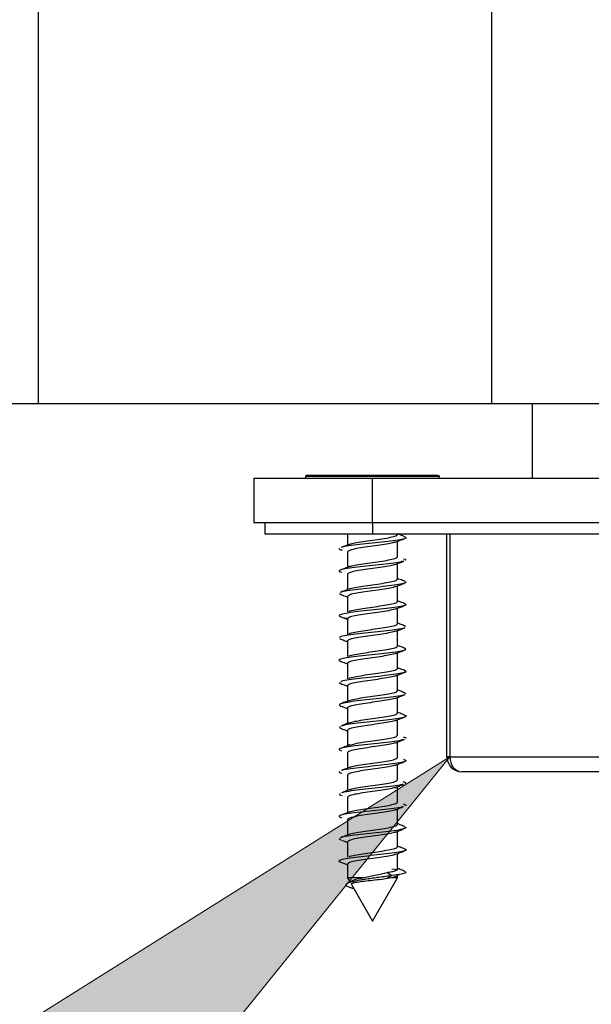
# Model space of a CAD drawing. Units: millimetres. Extents: x 265 to 481, y -1 to 150.
# Drawn here: x 355 to 356, y 100 to 101 of the extents above; entities that cross this region are included whole.
import ezdxf

# ---------------------------------------------------------------- set-up
doc = ezdxf.new("R2010")
doc.units = ezdxf.units.MM
doc.header["$MEASUREMENT"] = 0
doc.layers.get('0').update_dxf_attribs({"lineweight": 0})

# ---------------------------------------------------------------- blocks, each defined once
blk = doc.blocks.new('Block_14')
at = {"true_color": 0x000000, "transparency": 33554687}
h = blk.add_hatch(color=18, dxfattribs=at)
h.dxf.hatch_style = 2
h.paths.add_polyline_path([(354.9517, 99.532), (355.7403, 100.0264), (355.1547, 99.3029)])
blk.add_lwpolyline([(354.9517, 99.532), (355.7403, 100.0264), (355.1547, 99.3029), (355.1547, 99.3029)], close=True)

msp = doc.modelspace()

# ---------------------------------------------------------------- linework, layer by layer
at = {"color": 18, "lineweight": 25, "true_color": 0x000000}
for p, q in [((355.2635, 134.3333), (355.2635, 100.4352)), ((355.7885, 102.1221), (355.7885, 100.4352)), ((355.2635, 100.4352), (355.2205, 100.4352)), ((355.7885, 100.4352), (355.2635, 100.4352)), ((356.2016, 100.4352), (355.7885, 100.4352)), ((355.8359, 100.4352), (355.8359, 100.3491)), ((355.5131, 100.3491), (355.5131, 100.2975)), ((355.5131, 100.3491), (355.6508, 100.3491)), ((355.5751, 100.3526), (355.5733, 100.3518)), ((355.5733, 100.3508), (355.5733, 100.3491)), ((355.6508, 100.3508), (355.5733, 100.3508)), ((355.5751, 100.3526), (355.6508, 100.3526)), ((355.6508, 100.3526), (355.7265, 100.3526)), ((355.7283, 100.3508), (355.6508, 100.3508)), ((355.6508, 100.2975), (355.6508, 100.3491)), ((355.6508, 100.3491), (356.3394, 100.3491)), ((355.7283, 100.3508), (355.7275, 100.3526)), ((355.7283, 100.3491), (355.7283, 100.3508)), ((355.5131, 100.2975), (355.6508, 100.2975)), ((355.526, 100.2975), (355.526, 100.2846)), ((355.6508, 100.2975), (356.3394, 100.2975)), ((355.6508, 100.2975), (355.6508, 100.2846)), ((355.526, 100.2846), (355.6508, 100.2846)), ((355.6218, 100.2846), (355.6218, 100.2715)), ((355.6508, 100.2846), (356.3394, 100.2846)), ((355.6799, 100.2837), (355.6799, 100.2846)), ((355.6799, 100.2579), (355.6799, 100.276)), ((355.7369, 100.0264), (355.7369, 100.2846)), ((355.7403, 100.2846), (355.7403, 100.0264)), ((355.6218, 100.2638), (355.6218, 100.2457)), ((355.6799, 100.2321), (355.6799, 100.2501)), ((355.6218, 100.2379), (355.6218, 100.2199)), ((355.6799, 100.2063), (355.6799, 100.2243)), ((355.6121, 100.2155), (355.6146, 100.2143)), ((355.6218, 100.2121), (355.6218, 100.1941)), ((355.6799, 100.1804), (355.6799, 100.1984)), ((355.6218, 100.1863), (355.6218, 100.1682)), ((355.6799, 100.1546), (355.6799, 100.1727)), ((355.6875, 100.178), (355.6885, 100.1777)), ((355.6218, 100.1605), (355.6218, 100.1424)), ((355.6799, 100.1288), (355.6799, 100.1469)), ((355.6218, 100.1347), (355.6218, 100.1166)), ((355.6799, 100.103), (355.6799, 100.121)), ((355.6121, 100.1125), (355.6135, 100.1116)), ((355.6218, 100.1088), (355.6218, 100.0908)), ((355.6799, 100.0771), (355.6799, 100.0952)), ((355.6875, 100.1005), (355.6894, 100.0998)), ((355.6218, 100.083), (355.6218, 100.065)), ((355.6799, 100.0513), (355.6799, 100.0693)), ((355.6218, 100.0572), (355.6218, 100.0391)), ((355.6799, 100.0255), (355.6799, 100.0435)), ((355.6218, 100.0314), (355.6218, 100.0133)), ((355.7403, 100.0264), (355.7369, 100.0264)), ((355.7403, 100.0264), (356.2498, 100.0264)), ((355.6799, 99.9997), (355.6799, 100.0178)), ((355.6218, 100.0055), (355.6218, 99.9875)), ((356.2361, 100.0092), (355.7541, 100.0092)), ((355.6799, 99.9739), (355.6799, 99.9919)), ((355.6218, 99.9797), (355.6218, 99.9617)), ((355.6799, 99.948), (355.6799, 99.9661)), ((355.6218, 99.9539), (355.6218, 99.9359)), ((355.6121, 99.9318), (355.6142, 99.9303)), ((355.6799, 99.9222), (355.6799, 99.9403)), ((355.6218, 99.9281), (355.6218, 99.9101)), ((355.6799, 99.8964), (355.6799, 99.9144)), ((355.6218, 99.9023), (355.6218, 99.8865)), ((355.6218, 99.8865), (355.6251, 99.8807)), ((355.6394, 99.8865), (355.6218, 99.8865)), ((355.6508, 99.8362), (355.6799, 99.8865)), ((355.6676, 99.8925), (355.6732, 99.889)), ((355.6732, 99.889), (355.6676, 99.8854)), ((355.673, 99.8865), (355.6676, 99.8854)), ((355.673, 99.8968), (355.68, 99.8958)), ((355.6799, 99.8865), (355.673, 99.8865)), ((355.673, 99.8865), (355.673, 99.8865)), ((355.6798, 99.8895), (355.682, 99.8903)), ((355.6799, 99.8865), (355.6799, 99.8894)), ((355.687, 99.8942), (355.6886, 99.8938)), ((355.6888, 99.8929), (355.6895, 99.8932)), ((355.6263, 99.8786), (355.6508, 99.8362))]:
    msp.add_line(p, q, dxfattribs=at)
for points in [[(355.6868, 100.2557), (355.689, 100.2551), (355.6886, 100.2535)], [(355.6133, 100.0617), (355.6124, 100.0602), (355.6142, 100.0596)], [(355.686, 99.9978), (355.6891, 99.9968), (355.6885, 99.9952)], [(355.6129, 99.9841), (355.6127, 99.9825), (355.6157, 99.9816)], [(355.615, 99.9299), (355.619, 99.9284), (355.6218, 99.9273)], [(355.6798, 99.8894), (355.6791, 99.8884), (355.6768, 99.8875), (355.673, 99.8865)], [(355.6676, 99.8854), (355.6658, 99.8851), (355.664, 99.8849), (355.6615, 99.8845)]]:
    msp.add_lwpolyline(points, dxfattribs=at)
at = {"color": 18, "lineweight": 18, "true_color": 0x000000}
msp.add_circle((355.9951, 101.2511), 2.1147, dxfattribs=at)
at = {"color": 18, "lineweight": 25, "true_color": 0x000000}
for points, knots in [([(355.6865, 100.2817), (355.6878, 100.2813), (355.6891, 100.2809), (355.6895, 100.2804), (355.69, 100.2799), (355.6891, 100.2794), (355.6875, 100.2788), (355.6858, 100.2783), (355.6833, 100.2778), (355.6801, 100.2773), (355.6768, 100.2767), (355.6728, 100.2762), (355.6684, 100.2757), (355.6639, 100.2751), (355.6591, 100.2746), (355.6541, 100.2741), (355.6491, 100.2736), (355.6441, 100.273), (355.6393, 100.2725), (355.6346, 100.272), (355.6303, 100.2714), (355.6263, 100.2709), (355.6223, 100.2704), (355.6187, 100.2699), (355.6168, 100.2693), (355.6161, 100.2691), (355.6156, 100.2689), (355.6152, 100.2687)], [0, 0, 0, 0, 1, 1, 1, 2, 2, 2, 3, 3, 3, 4, 4, 4, 5, 5, 5, 6, 6, 6, 7, 7, 7, 8, 8, 8, 9, 9, 9, 9]), ([(355.6767, 100.2748), (355.6751, 100.2744), (355.6735, 100.2739), (355.6713, 100.2734), (355.6688, 100.2729), (355.6655, 100.2724), (355.6619, 100.2718), (355.6584, 100.2713), (355.6546, 100.2707), (355.6508, 100.2702), (355.647, 100.2697), (355.6432, 100.2691), (355.6397, 100.2686), (355.6362, 100.2681), (355.633, 100.2675), (355.6303, 100.267), (355.6275, 100.2664), (355.6253, 100.2659), (355.624, 100.2654), (355.6226, 100.2648), (355.6222, 100.2643), (355.6218, 100.2638)], [0, 0, 0, 0, 1, 1, 1, 2, 2, 2, 3, 3, 3, 4, 4, 4, 5, 5, 5, 6, 6, 6, 7, 7, 7, 7]), ([(355.6246, 100.2726), (355.6263, 100.2731), (355.628, 100.2735), (355.6303, 100.274), (355.6328, 100.2746), (355.6361, 100.2751), (355.6397, 100.2756), (355.6432, 100.2762), (355.647, 100.2767), (355.6508, 100.2773), (355.6546, 100.2778), (355.6584, 100.2783), (355.6619, 100.2789), (355.6654, 100.2794), (355.6686, 100.2799), (355.6713, 100.2805), (355.6741, 100.281), (355.6763, 100.2816), (355.6776, 100.2821), (355.679, 100.2826), (355.6794, 100.2832), (355.6799, 100.2837)], [0, 0, 0, 0, 1, 1, 1, 2, 2, 2, 3, 3, 3, 4, 4, 4, 5, 5, 5, 6, 6, 6, 7, 7, 7, 7]), ([(355.6766, 100.2747), (355.6783, 100.2754), (355.6799, 100.276), (355.6816, 100.2767), (355.6833, 100.2773), (355.685, 100.278), (355.6867, 100.2786)], [0, 0, 0, 0, 1, 1, 1, 2, 2, 2, 2]), ([(355.6869, 100.2817), (355.6852, 100.2824), (355.6834, 100.283), (355.6817, 100.2837), (355.6811, 100.2839), (355.6805, 100.2842), (355.6799, 100.2844)], [0, 0, 0, 0, 1, 1, 1, 2, 2, 2, 2]), ([(355.6123, 100.2677), (355.612, 100.2672), (355.6117, 100.2667), (355.6135, 100.2662), (355.614, 100.266), (355.6148, 100.2658), (355.6155, 100.2657)], [0, 0, 0, 0, 1, 1, 1, 2, 2, 2, 2]), ([(355.6248, 100.2727), (355.6231, 100.272), (355.6214, 100.2714), (355.6197, 100.2707), (355.6179, 100.27), (355.6162, 100.2694), (355.6144, 100.2687)], [0, 0, 0, 0, 1, 1, 1, 2, 2, 2, 2]), ([(355.6861, 100.2528), (355.6851, 100.2525), (355.6842, 100.2522), (355.6828, 100.2519), (355.6803, 100.2514), (355.6764, 100.2508), (355.6722, 100.2503), (355.6679, 100.2498), (355.6633, 100.2493), (355.6585, 100.2487), (355.6536, 100.2482), (355.6485, 100.2477), (355.6436, 100.2471), (355.6387, 100.2466), (355.634, 100.2461), (355.6298, 100.2456), (355.6256, 100.245), (355.622, 100.2445), (355.6191, 100.244), (355.6163, 100.2434), (355.6143, 100.2429), (355.6131, 100.2424), (355.6119, 100.2419), (355.6114, 100.2413), (355.6126, 100.2408), (355.6132, 100.2405), (355.6142, 100.2402), (355.6153, 100.24)], [0, 0, 0, 0, 1, 1, 1, 2, 2, 2, 3, 3, 3, 4, 4, 4, 5, 5, 5, 6, 6, 6, 7, 7, 7, 8, 8, 8, 9, 9, 9, 9]), ([(355.6242, 100.2466), (355.626, 100.2472), (355.6278, 100.2477), (355.6303, 100.2482), (355.6328, 100.2487), (355.6361, 100.2493), (355.6397, 100.2498), (355.6432, 100.2504), (355.647, 100.2509), (355.6508, 100.2514), (355.6546, 100.252), (355.6584, 100.2525), (355.6619, 100.253), (355.6654, 100.2536), (355.6686, 100.2541), (355.6713, 100.2547), (355.6741, 100.2552), (355.6763, 100.2557), (355.6776, 100.2563), (355.679, 100.2568), (355.6794, 100.2574), (355.6799, 100.2579)], [0, 0, 0, 0, 1, 1, 1, 2, 2, 2, 3, 3, 3, 4, 4, 4, 5, 5, 5, 6, 6, 6, 7, 7, 7, 7]), ([(355.677, 100.249), (355.6786, 100.2496), (355.6802, 100.2503), (355.6819, 100.2509), (355.6835, 100.2516), (355.6852, 100.2522), (355.6869, 100.2528)], [0, 0, 0, 0, 1, 1, 1, 2, 2, 2, 2]), ([(355.6243, 100.2467), (355.6225, 100.246), (355.6208, 100.2454), (355.619, 100.2447), (355.6173, 100.244), (355.6155, 100.2433), (355.6137, 100.2427)], [0, 0, 0, 0, 1, 1, 1, 2, 2, 2, 2]), ([(355.6772, 100.2491), (355.6755, 100.2486), (355.6737, 100.2481), (355.6713, 100.2476), (355.6688, 100.2471), (355.6655, 100.2465), (355.6619, 100.246), (355.6584, 100.2455), (355.6546, 100.2449), (355.6508, 100.2444), (355.647, 100.2438), (355.6432, 100.2433), (355.6397, 100.2428), (355.6362, 100.2422), (355.633, 100.2417), (355.6303, 100.2412), (355.6275, 100.2406), (355.6253, 100.2401), (355.624, 100.2395), (355.6226, 100.239), (355.6222, 100.2385), (355.6218, 100.2379)], [0, 0, 0, 0, 1, 1, 1, 2, 2, 2, 3, 3, 3, 4, 4, 4, 5, 5, 5, 6, 6, 6, 7, 7, 7, 7]), ([(355.6881, 100.2296), (355.6889, 100.2291), (355.6897, 100.2286), (355.6893, 100.2281), (355.689, 100.2276), (355.6874, 100.2271), (355.685, 100.2265), (355.6827, 100.226), (355.6795, 100.2255), (355.6757, 100.225), (355.6719, 100.2244), (355.6674, 100.2239), (355.6627, 100.2234), (355.658, 100.2228), (355.653, 100.2223), (355.648, 100.2218), (355.643, 100.2213), (355.6381, 100.2207), (355.6337, 100.2202), (355.6292, 100.2197), (355.6253, 100.2192), (355.6219, 100.2186), (355.6184, 100.2181), (355.6154, 100.2176), (355.6143, 100.217), (355.614, 100.2169), (355.6139, 100.2167), (355.6137, 100.2166)], [0, 0, 0, 0, 1, 1, 1, 2, 2, 2, 3, 3, 3, 4, 4, 4, 5, 5, 5, 6, 6, 6, 7, 7, 7, 8, 8, 8, 9, 9, 9, 9]), ([(355.6238, 100.2206), (355.6238, 100.2207), (355.6239, 100.2207), (355.624, 100.2208), (355.6248, 100.2213), (355.6274, 100.2218), (355.6303, 100.2224), (355.6331, 100.2229), (355.6362, 100.2235), (355.6397, 100.224), (355.6432, 100.2245), (355.647, 100.2251), (355.6508, 100.2256), (355.6546, 100.2262), (355.6584, 100.2267), (355.6619, 100.2272), (355.6654, 100.2278), (355.6686, 100.2283), (355.6713, 100.2288), (355.6741, 100.2294), (355.6763, 100.2299), (355.6776, 100.2305), (355.679, 100.231), (355.6794, 100.2315), (355.6799, 100.2321)], [0, 0, 0, 0, 1, 1, 1, 2, 2, 2, 3, 3, 3, 4, 4, 4, 5, 5, 5, 6, 6, 6, 7, 7, 7, 8, 8, 8, 8]), ([(355.6882, 100.2296), (355.6865, 100.2303), (355.6847, 100.231), (355.6829, 100.2316), (355.6819, 100.232), (355.6809, 100.2324), (355.6799, 100.2328)], [0, 0, 0, 0, 1, 1, 1, 2, 2, 2, 2]), ([(355.6236, 100.2206), (355.6218, 100.22), (355.6201, 100.2193), (355.6184, 100.2186), (355.6166, 100.2179), (355.6149, 100.2173), (355.6131, 100.2166)], [0, 0, 0, 0, 1, 1, 1, 2, 2, 2, 2]), ([(355.6776, 100.2234), (355.6758, 100.2229), (355.6739, 100.2223), (355.6713, 100.2218), (355.6688, 100.2213), (355.6655, 100.2207), (355.6619, 100.2202), (355.6584, 100.2196), (355.6546, 100.2191), (355.6508, 100.2186), (355.647, 100.218), (355.6432, 100.2175), (355.6397, 100.217), (355.6362, 100.2164), (355.633, 100.2159), (355.6303, 100.2153), (355.6275, 100.2148), (355.6253, 100.2143), (355.624, 100.2137), (355.6226, 100.2132), (355.6222, 100.2126), (355.6218, 100.2121)], [0, 0, 0, 0, 1, 1, 1, 2, 2, 2, 3, 3, 3, 4, 4, 4, 5, 5, 5, 6, 6, 6, 7, 7, 7, 7]), ([(355.6776, 100.2234), (355.6792, 100.224), (355.6808, 100.2246), (355.6824, 100.2253), (355.6841, 100.2259), (355.6857, 100.2265), (355.6874, 100.2272)], [0, 0, 0, 0, 1, 1, 1, 2, 2, 2, 2]), ([(355.6139, 100.2144), (355.6156, 100.2137), (355.6172, 100.2131), (355.6189, 100.2125), (355.6198, 100.2121), (355.6208, 100.2117), (355.6218, 100.2114)], [0, 0, 0, 0, 1, 1, 1, 2, 2, 2, 2]), ([(355.6234, 100.1945), (355.6235, 100.1947), (355.6237, 100.1948), (355.624, 100.195), (355.625, 100.1955), (355.6275, 100.196), (355.6303, 100.1966), (355.6331, 100.1971), (355.6362, 100.1976), (355.6397, 100.1982), (355.6432, 100.1987), (355.647, 100.1993), (355.6508, 100.1998), (355.6546, 100.2003), (355.6584, 100.2009), (355.6619, 100.2014), (355.6654, 100.2019), (355.6686, 100.2025), (355.6713, 100.203), (355.6741, 100.2036), (355.6763, 100.2041), (355.6776, 100.2046), (355.679, 100.2052), (355.6794, 100.2057), (355.6799, 100.2063)], [0, 0, 0, 0, 1, 1, 1, 2, 2, 2, 3, 3, 3, 4, 4, 4, 5, 5, 5, 6, 6, 6, 7, 7, 7, 8, 8, 8, 8]), ([(355.6887, 100.2036), (355.687, 100.2042), (355.6852, 100.2049), (355.6835, 100.2056), (355.6823, 100.2061), (355.6811, 100.2065), (355.6799, 100.207)], [0, 0, 0, 0, 1, 1, 1, 2, 2, 2, 2]), ([(355.688, 100.2036), (355.6886, 100.2033), (355.6893, 100.2031), (355.6895, 100.2028), (355.69, 100.2022), (355.6888, 100.2017), (355.6869, 100.2012), (355.6849, 100.2007), (355.6823, 100.2001), (355.6789, 100.1996), (355.6755, 100.1991), (355.6714, 100.1986), (355.6668, 100.198), (355.6623, 100.1975), (355.6573, 100.197), (355.6524, 100.1964), (355.6474, 100.1959), (355.6424, 100.1954), (355.6377, 100.1949), (355.633, 100.1943), (355.6287, 100.1938), (355.625, 100.1933), (355.6213, 100.1927), (355.6182, 100.1922), (355.616, 100.1917), (355.6138, 100.1912), (355.6125, 100.1906), (355.6122, 100.1901), (355.6119, 100.1896), (355.6126, 100.189), (355.614, 100.1885), (355.6154, 100.188), (355.6174, 100.1875), (355.6212, 100.1869), (355.6213, 100.1869), (355.6214, 100.1869), (355.6215, 100.1869)], [0, 0, 0, 0, 1, 1, 1, 2, 2, 2, 3, 3, 3, 4, 4, 4, 5, 5, 5, 6, 6, 6, 7, 7, 7, 8, 8, 8, 9, 9, 9, 10, 10, 10, 11, 11, 11, 12, 12, 12, 12]), ([(355.678, 100.1978), (355.6779, 100.1977), (355.6778, 100.1977), (355.6776, 100.1976), (355.6767, 100.197), (355.6742, 100.1965), (355.6713, 100.196), (355.6685, 100.1954), (355.6654, 100.1949), (355.6619, 100.1944), (355.6585, 100.1938), (355.6546, 100.1933), (355.6508, 100.1927), (355.647, 100.1922), (355.6432, 100.1917), (355.6397, 100.1911), (355.6362, 100.1906), (355.633, 100.1901), (355.6303, 100.1895), (355.6275, 100.189), (355.6253, 100.1884), (355.624, 100.1879), (355.6226, 100.1874), (355.6222, 100.1868), (355.6218, 100.1863)], [0, 0, 0, 0, 1, 1, 1, 2, 2, 2, 3, 3, 3, 4, 4, 4, 5, 5, 5, 6, 6, 6, 7, 7, 7, 8, 8, 8, 8]), ([(355.6782, 100.1978), (355.6798, 100.1984), (355.6814, 100.1991), (355.6831, 100.1997), (355.6847, 100.2003), (355.6864, 100.2009), (355.688, 100.2016)], [0, 0, 0, 0, 1, 1, 1, 2, 2, 2, 2]), ([(355.6133, 100.1888), (355.615, 100.1881), (355.6166, 100.1875), (355.6183, 100.1869), (355.6195, 100.1864), (355.6206, 100.186), (355.6218, 100.1855)], [0, 0, 0, 0, 1, 1, 1, 2, 2, 2, 2]), ([(355.6883, 100.1759), (355.6883, 100.1759), (355.6883, 100.1759), (355.6882, 100.1758), (355.6878, 100.1753), (355.685, 100.1748), (355.6817, 100.1743), (355.6785, 100.1737), (355.6749, 100.1732), (355.6707, 100.1727), (355.6665, 100.1721), (355.6617, 100.1716), (355.6568, 100.1711), (355.6518, 100.1706), (355.6468, 100.17), (355.6419, 100.1695), (355.6371, 100.169), (355.6324, 100.1684), (355.6284, 100.1679), (355.6244, 100.1674), (355.6211, 100.1669), (355.6182, 100.1663), (355.6152, 100.1658), (355.6127, 100.1653), (355.6127, 100.1647), (355.6127, 100.1647), (355.6127, 100.1647), (355.6127, 100.1647)], [0, 0, 0, 0, 1, 1, 1, 2, 2, 2, 3, 3, 3, 4, 4, 4, 5, 5, 5, 6, 6, 6, 7, 7, 7, 8, 8, 8, 9, 9, 9, 9]), ([(355.6782, 100.1722), (355.6781, 100.1721), (355.6779, 100.1719), (355.6776, 100.1718), (355.6766, 100.1712), (355.6742, 100.1707), (355.6713, 100.1702), (355.6685, 100.1696), (355.6654, 100.1691), (355.6619, 100.1685), (355.6584, 100.168), (355.6546, 100.1675), (355.6508, 100.1669), (355.647, 100.1664), (355.6432, 100.1659), (355.6397, 100.1653), (355.6362, 100.1648), (355.633, 100.1642), (355.6303, 100.1637), (355.6275, 100.1632), (355.6253, 100.1626), (355.624, 100.1621), (355.6226, 100.1615), (355.6222, 100.161), (355.6218, 100.1605)], [0, 0, 0, 0, 1, 1, 1, 2, 2, 2, 3, 3, 3, 4, 4, 4, 5, 5, 5, 6, 6, 6, 7, 7, 7, 8, 8, 8, 8]), ([(355.6232, 100.1686), (355.6234, 100.1688), (355.6236, 100.1689), (355.624, 100.1691), (355.625, 100.1697), (355.6275, 100.1702), (355.6303, 100.1707), (355.6331, 100.1713), (355.6362, 100.1718), (355.6397, 100.1724), (355.6432, 100.1729), (355.647, 100.1734), (355.6508, 100.174), (355.6546, 100.1745), (355.6584, 100.1751), (355.6619, 100.1756), (355.6654, 100.1761), (355.6686, 100.1767), (355.6713, 100.1772), (355.6741, 100.1777), (355.6763, 100.1783), (355.6776, 100.1788), (355.679, 100.1794), (355.6794, 100.1799), (355.6799, 100.1804)], [0, 0, 0, 0, 1, 1, 1, 2, 2, 2, 3, 3, 3, 4, 4, 4, 5, 5, 5, 6, 6, 6, 7, 7, 7, 8, 8, 8, 8]), ([(355.6786, 100.1722), (355.6802, 100.1728), (355.6819, 100.1734), (355.6835, 100.1741), (355.6851, 100.1747), (355.6867, 100.1753), (355.6882, 100.1759)], [0, 0, 0, 0, 1, 1, 1, 2, 2, 2, 2]), ([(355.6889, 100.1776), (355.6872, 100.1783), (355.6855, 100.179), (355.6838, 100.1796), (355.6825, 100.1801), (355.6812, 100.1806), (355.6799, 100.1811)], [0, 0, 0, 0, 1, 1, 1, 2, 2, 2, 2]), ([(355.6129, 100.1632), (355.6146, 100.1625), (355.6162, 100.1619), (355.6179, 100.1612), (355.6192, 100.1607), (355.6205, 100.1602), (355.6218, 100.1598)], [0, 0, 0, 0, 1, 1, 1, 2, 2, 2, 2]), ([(355.6885, 100.1518), (355.689, 100.1514), (355.6896, 100.1509), (355.6891, 100.1505), (355.6886, 100.15), (355.6868, 100.1494), (355.6842, 100.1489), (355.6816, 100.1484), (355.6783, 100.1478), (355.6744, 100.1473), (355.6704, 100.1468), (355.6659, 100.1463), (355.6611, 100.1457), (355.6563, 100.1452), (355.6512, 100.1447), (355.6463, 100.1441), (355.6413, 100.1436), (355.6365, 100.1431), (355.6321, 100.1426), (355.6278, 100.142), (355.6239, 100.1415), (355.6207, 100.141), (355.6176, 100.1404), (355.6153, 100.1399), (355.6138, 100.1394), (355.6122, 100.1389), (355.6115, 100.1383), (355.6122, 100.1378), (355.6127, 100.1374), (355.614, 100.137), (355.6153, 100.1366)], [0, 0, 0, 0, 1, 1, 1, 2, 2, 2, 3, 3, 3, 4, 4, 4, 5, 5, 5, 6, 6, 6, 7, 7, 7, 8, 8, 8, 9, 9, 9, 10, 10, 10, 10]), ([(355.6232, 100.1428), (355.6234, 100.1429), (355.6236, 100.1431), (355.624, 100.1433), (355.625, 100.1439), (355.6275, 100.1444), (355.6303, 100.1449), (355.6331, 100.1455), (355.6362, 100.146), (355.6397, 100.1465), (355.6432, 100.1471), (355.647, 100.1476), (355.6508, 100.1482), (355.6546, 100.1487), (355.6584, 100.1492), (355.6619, 100.1498), (355.6654, 100.1503), (355.6686, 100.1508), (355.6713, 100.1514), (355.6741, 100.1519), (355.6763, 100.1525), (355.6776, 100.153), (355.679, 100.1535), (355.6794, 100.1541), (355.6799, 100.1546)], [0, 0, 0, 0, 1, 1, 1, 2, 2, 2, 3, 3, 3, 4, 4, 4, 5, 5, 5, 6, 6, 6, 7, 7, 7, 8, 8, 8, 8]), ([(355.6787, 100.1464), (355.6804, 100.1471), (355.6821, 100.1477), (355.6838, 100.1484), (355.6855, 100.149), (355.6872, 100.1497), (355.6889, 100.1503)], [0, 0, 0, 0, 1, 1, 1, 2, 2, 2, 2]), ([(355.6889, 100.1518), (355.6872, 100.1525), (355.6855, 100.1531), (355.6838, 100.1538), (355.6825, 100.1543), (355.6812, 100.1548), (355.6799, 100.1553)], [0, 0, 0, 0, 1, 1, 1, 2, 2, 2, 2]), ([(355.6127, 100.1374), (355.6144, 100.1368), (355.6161, 100.1361), (355.6178, 100.1355), (355.6191, 100.135), (355.6204, 100.1345), (355.6218, 100.134)], [0, 0, 0, 0, 1, 1, 1, 2, 2, 2, 2]), ([(355.6784, 100.1465), (355.6782, 100.1463), (355.678, 100.1461), (355.6776, 100.1459), (355.6766, 100.1454), (355.6741, 100.1449), (355.6713, 100.1443), (355.6685, 100.1438), (355.6654, 100.1433), (355.6619, 100.1427), (355.6584, 100.1422), (355.6546, 100.1416), (355.6508, 100.1411), (355.647, 100.1406), (355.6432, 100.14), (355.6397, 100.1395), (355.6362, 100.139), (355.633, 100.1384), (355.6303, 100.1379), (355.6275, 100.1373), (355.6253, 100.1368), (355.624, 100.1363), (355.6226, 100.1357), (355.6222, 100.1352), (355.6218, 100.1347)], [0, 0, 0, 0, 1, 1, 1, 2, 2, 2, 3, 3, 3, 4, 4, 4, 5, 5, 5, 6, 6, 6, 7, 7, 7, 8, 8, 8, 8]), ([(355.6871, 100.1267), (355.6883, 100.1262), (355.6895, 100.1257), (355.6895, 100.1251), (355.6895, 100.1246), (355.6883, 100.1241), (355.6862, 100.1235), (355.6841, 100.123), (355.6813, 100.1225), (355.6777, 100.122), (355.6741, 100.1214), (355.6698, 100.1209), (355.6652, 100.1204), (355.6606, 100.1198), (355.6556, 100.1193), (355.6506, 100.1188), (355.6457, 100.1183), (355.6407, 100.1177), (355.6361, 100.1172), (355.6315, 100.1167), (355.6274, 100.1162), (355.6237, 100.1156), (355.62, 100.1151), (355.6168, 100.1146), (355.6153, 100.114), (355.6146, 100.1138), (355.6142, 100.1136), (355.6139, 100.1133)], [0, 0, 0, 0, 1, 1, 1, 2, 2, 2, 3, 3, 3, 4, 4, 4, 5, 5, 5, 6, 6, 6, 7, 7, 7, 8, 8, 8, 9, 9, 9, 9]), ([(355.6234, 100.1171), (355.6235, 100.1172), (355.6237, 100.1173), (355.624, 100.1175), (355.625, 100.118), (355.6275, 100.1186), (355.6303, 100.1191), (355.6331, 100.1196), (355.6362, 100.1202), (355.6397, 100.1207), (355.6432, 100.1213), (355.647, 100.1218), (355.6508, 100.1223), (355.6546, 100.1229), (355.6584, 100.1234), (355.6619, 100.1239), (355.6654, 100.1245), (355.6686, 100.125), (355.6713, 100.1256), (355.6741, 100.1261), (355.6763, 100.1266), (355.6776, 100.1272), (355.679, 100.1277), (355.6794, 100.1283), (355.6799, 100.1288)], [0, 0, 0, 0, 1, 1, 1, 2, 2, 2, 3, 3, 3, 4, 4, 4, 5, 5, 5, 6, 6, 6, 7, 7, 7, 8, 8, 8, 8]), ([(355.6887, 100.1261), (355.687, 100.1268), (355.6853, 100.1274), (355.6837, 100.128), (355.6824, 100.1285), (355.6811, 100.129), (355.6799, 100.1295)], [0, 0, 0, 0, 1, 1, 1, 2, 2, 2, 2]), ([(355.6784, 100.1207), (355.6782, 100.1205), (355.678, 100.1203), (355.6776, 100.1201), (355.6766, 100.1196), (355.6741, 100.1191), (355.6713, 100.1185), (355.6685, 100.118), (355.6654, 100.1174), (355.6619, 100.1169), (355.6584, 100.1164), (355.6546, 100.1158), (355.6508, 100.1153), (355.647, 100.1147), (355.6432, 100.1142), (355.6397, 100.1137), (355.6362, 100.1131), (355.633, 100.1126), (355.6303, 100.1121), (355.6275, 100.1115), (355.6253, 100.111), (355.624, 100.1104), (355.6226, 100.1099), (355.6222, 100.1094), (355.6218, 100.1088)], [0, 0, 0, 0, 1, 1, 1, 2, 2, 2, 3, 3, 3, 4, 4, 4, 5, 5, 5, 6, 6, 6, 7, 7, 7, 8, 8, 8, 8]), ([(355.6787, 100.1206), (355.6804, 100.1213), (355.6821, 100.1219), (355.6838, 100.1226), (355.6856, 100.1232), (355.6873, 100.1239), (355.689, 100.1246)], [0, 0, 0, 0, 1, 1, 1, 2, 2, 2, 2]), ([(355.6127, 100.1116), (355.6144, 100.111), (355.6161, 100.1103), (355.6178, 100.1096), (355.6191, 100.1091), (355.6205, 100.1086), (355.6218, 100.1081)], [0, 0, 0, 0, 1, 1, 1, 2, 2, 2, 2]), ([(355.6236, 100.0914), (355.6237, 100.0915), (355.6238, 100.0916), (355.624, 100.0917), (355.6249, 100.0922), (355.6274, 100.0927), (355.6303, 100.0933), (355.6331, 100.0938), (355.6362, 100.0944), (355.6397, 100.0949), (355.6432, 100.0954), (355.647, 100.096), (355.6508, 100.0965), (355.6546, 100.0971), (355.6584, 100.0976), (355.6619, 100.0981), (355.6654, 100.0987), (355.6686, 100.0992), (355.6713, 100.0997), (355.6741, 100.1003), (355.6763, 100.1008), (355.6776, 100.1014), (355.679, 100.1019), (355.6794, 100.1024), (355.6799, 100.103)], [0, 0, 0, 0, 1, 1, 1, 2, 2, 2, 3, 3, 3, 4, 4, 4, 5, 5, 5, 6, 6, 6, 7, 7, 7, 8, 8, 8, 8]), ([(355.6882, 100.1005), (355.6866, 100.1011), (355.685, 100.1018), (355.6833, 100.1024), (355.6822, 100.1028), (355.681, 100.1033), (355.6799, 100.1037)], [0, 0, 0, 0, 1, 1, 1, 2, 2, 2, 2]), ([(355.6882, 100.0986), (355.6881, 100.0985), (355.688, 100.0983), (355.6878, 100.0982), (355.6868, 100.0977), (355.684, 100.0971), (355.6807, 100.0966), (355.6773, 100.0961), (355.6735, 100.0956), (355.6692, 100.095), (355.6649, 100.0945), (355.66, 100.094), (355.655, 100.0934), (355.6501, 100.0929), (355.645, 100.0924), (355.6403, 100.0919), (355.6355, 100.0913), (355.6309, 100.0908), (355.627, 100.0903), (355.6231, 100.0897), (355.6198, 100.0892), (355.6173, 100.0887), (355.6147, 100.0882), (355.6129, 100.0876), (355.6124, 100.0871), (355.612, 100.0866), (355.6126, 100.0861), (355.6132, 100.0857)], [0, 0, 0, 0, 1, 1, 1, 2, 2, 2, 3, 3, 3, 4, 4, 4, 5, 5, 5, 6, 6, 6, 7, 7, 7, 8, 8, 8, 9, 9, 9, 9]), ([(355.6234, 100.0914), (355.6218, 100.0908), (355.6202, 100.0902), (355.6185, 100.0896), (355.6169, 100.089), (355.6153, 100.0883), (355.6137, 100.0877)], [0, 0, 0, 0, 1, 1, 1, 2, 2, 2, 2]), ([(355.6782, 100.0947), (355.678, 100.0946), (355.6779, 100.0944), (355.6776, 100.0943), (355.6767, 100.0938), (355.6742, 100.0932), (355.6713, 100.0927), (355.6685, 100.0922), (355.6654, 100.0916), (355.6619, 100.0911), (355.6584, 100.0905), (355.6546, 100.09), (355.6508, 100.0895), (355.647, 100.0889), (355.6432, 100.0884), (355.6397, 100.0879), (355.6362, 100.0873), (355.633, 100.0868), (355.6303, 100.0862), (355.6275, 100.0857), (355.6253, 100.0852), (355.624, 100.0846), (355.6226, 100.0841), (355.6222, 100.0835), (355.6218, 100.083)], [0, 0, 0, 0, 1, 1, 1, 2, 2, 2, 3, 3, 3, 4, 4, 4, 5, 5, 5, 6, 6, 6, 7, 7, 7, 8, 8, 8, 8]), ([(355.6784, 100.0946), (355.6802, 100.0953), (355.6819, 100.096), (355.6836, 100.0967), (355.685, 100.0972), (355.6864, 100.0977), (355.6878, 100.0983)], [0, 0, 0, 0, 1, 1, 1, 2, 2, 2, 2]), ([(355.6129, 100.0857), (355.6146, 100.085), (355.6164, 100.0843), (355.6182, 100.0836), (355.6194, 100.0832), (355.6206, 100.0827), (355.6218, 100.0823)], [0, 0, 0, 0, 1, 1, 1, 2, 2, 2, 2]), ([(355.687, 100.0749), (355.6877, 100.0748), (355.6883, 100.0746), (355.6888, 100.0744), (355.6903, 100.0739), (355.6899, 100.0734), (355.6888, 100.0728), (355.6877, 100.0723), (355.686, 100.0718), (355.6833, 100.0713), (355.6806, 100.0707), (355.677, 100.0702), (355.673, 100.0697), (355.6689, 100.0691), (355.6642, 100.0686), (355.6594, 100.0681), (355.6545, 100.0676), (355.6494, 100.067), (355.6445, 100.0665), (355.6396, 100.066), (355.6349, 100.0654), (355.6306, 100.0649), (355.6263, 100.0644), (355.6224, 100.0639), (355.6197, 100.0633), (355.6176, 100.0629), (355.6162, 100.0625), (355.6148, 100.0621)], [0, 0, 0, 0, 1, 1, 1, 2, 2, 2, 3, 3, 3, 4, 4, 4, 5, 5, 5, 6, 6, 6, 7, 7, 7, 8, 8, 8, 9, 9, 9, 9]), ([(355.6778, 100.0686), (355.6778, 100.0686), (355.6777, 100.0685), (355.6776, 100.0685), (355.6768, 100.0679), (355.6742, 100.0674), (355.6713, 100.0669), (355.6685, 100.0663), (355.6654, 100.0658), (355.6619, 100.0653), (355.6585, 100.0647), (355.6546, 100.0642), (355.6508, 100.0636), (355.647, 100.0631), (355.6432, 100.0626), (355.6397, 100.062), (355.6362, 100.0615), (355.633, 100.061), (355.6303, 100.0604), (355.6275, 100.0599), (355.6253, 100.0593), (355.624, 100.0588), (355.6226, 100.0583), (355.6222, 100.0577), (355.6218, 100.0572)], [0, 0, 0, 0, 1, 1, 1, 2, 2, 2, 3, 3, 3, 4, 4, 4, 5, 5, 5, 6, 6, 6, 7, 7, 7, 8, 8, 8, 8]), ([(355.624, 100.0659), (355.6258, 100.0664), (355.6277, 100.0669), (355.6303, 100.0675), (355.6328, 100.068), (355.6361, 100.0685), (355.6397, 100.0691), (355.6432, 100.0696), (355.647, 100.0702), (355.6508, 100.0707), (355.6546, 100.0712), (355.6584, 100.0718), (355.6619, 100.0723), (355.6654, 100.0728), (355.6686, 100.0734), (355.6713, 100.0739), (355.6741, 100.0745), (355.6763, 100.075), (355.6776, 100.0755), (355.679, 100.0761), (355.6794, 100.0766), (355.6799, 100.0771)], [0, 0, 0, 0, 1, 1, 1, 2, 2, 2, 3, 3, 3, 4, 4, 4, 5, 5, 5, 6, 6, 6, 7, 7, 7, 7]), ([(355.6778, 100.0686), (355.6796, 100.0692), (355.6814, 100.0699), (355.6831, 100.0706), (355.6849, 100.0713), (355.6867, 100.072), (355.6885, 100.0727)], [0, 0, 0, 0, 1, 1, 1, 2, 2, 2, 2]), ([(355.6876, 100.0749), (355.686, 100.0755), (355.6844, 100.0762), (355.6828, 100.0768), (355.6818, 100.0772), (355.6808, 100.0775), (355.6799, 100.0779)], [0, 0, 0, 0, 1, 1, 1, 2, 2, 2, 2]), ([(355.6134, 100.0596), (355.6152, 100.0589), (355.617, 100.0583), (355.6188, 100.0576), (355.6198, 100.0572), (355.6208, 100.0568), (355.6218, 100.0564)], [0, 0, 0, 0, 1, 1, 1, 2, 2, 2, 2]), ([(355.624, 100.0658), (355.6224, 100.0652), (355.6208, 100.0646), (355.6192, 100.064), (355.6175, 100.0633), (355.6159, 100.0627), (355.6143, 100.0621)], [0, 0, 0, 0, 1, 1, 1, 2, 2, 2, 2]), ([(355.687, 100.0465), (355.6866, 100.0463), (355.6861, 100.0461), (355.6855, 100.0459), (355.6837, 100.0454), (355.6803, 100.0448), (355.6764, 100.0443), (355.6726, 100.0438), (355.6683, 100.0433), (355.6636, 100.0427), (355.6589, 100.0422), (355.6539, 100.0417), (355.6489, 100.0411), (355.6439, 100.0406), (355.639, 100.0401), (355.6345, 100.0396), (355.63, 100.039), (355.6259, 100.0385), (355.6225, 100.038), (355.6191, 100.0375), (355.6165, 100.0369), (355.6146, 100.0364), (355.6128, 100.0359), (355.6118, 100.0353), (355.6121, 100.0348), (355.6123, 100.0344), (355.6135, 100.0339), (355.6147, 100.0335)], [0, 0, 0, 0, 1, 1, 1, 2, 2, 2, 3, 3, 3, 4, 4, 4, 5, 5, 5, 6, 6, 6, 7, 7, 7, 8, 8, 8, 9, 9, 9, 9]), ([(355.6244, 100.0401), (355.6261, 100.0406), (355.6279, 100.0411), (355.6303, 100.0416), (355.6328, 100.0422), (355.6361, 100.0427), (355.6397, 100.0433), (355.6432, 100.0438), (355.647, 100.0443), (355.6508, 100.0449), (355.6546, 100.0454), (355.6584, 100.0459), (355.6619, 100.0465), (355.6654, 100.047), (355.6686, 100.0476), (355.6713, 100.0481), (355.6741, 100.0486), (355.6763, 100.0492), (355.6776, 100.0497), (355.679, 100.0503), (355.6794, 100.0508), (355.6799, 100.0513)], [0, 0, 0, 0, 1, 1, 1, 2, 2, 2, 3, 3, 3, 4, 4, 4, 5, 5, 5, 6, 6, 6, 7, 7, 7, 7]), ([(355.6771, 100.0425), (355.6789, 100.0432), (355.6807, 100.0439), (355.6824, 100.0445), (355.6842, 100.0452), (355.686, 100.0459), (355.6878, 100.0466)], [0, 0, 0, 0, 1, 1, 1, 2, 2, 2, 2]), ([(355.6867, 100.0493), (355.6871, 100.0492), (355.6874, 100.0491), (355.6877, 100.0491), (355.6899, 100.0485), (355.6896, 100.048), (355.6894, 100.0475)], [0, 0, 0, 0, 1, 1, 1, 2, 2, 2, 2]), ([(355.6245, 100.0402), (355.6229, 100.0396), (355.6213, 100.039), (355.6197, 100.0383), (355.6181, 100.0377), (355.6164, 100.0371), (355.6148, 100.0364)], [0, 0, 0, 0, 1, 1, 1, 2, 2, 2, 2]), ([(355.6773, 100.0426), (355.6756, 100.0421), (355.6738, 100.0416), (355.6713, 100.0411), (355.6688, 100.0405), (355.6655, 100.04), (355.6619, 100.0394), (355.6584, 100.0389), (355.6546, 100.0384), (355.6508, 100.0378), (355.647, 100.0373), (355.6432, 100.0367), (355.6397, 100.0362), (355.6362, 100.0357), (355.633, 100.0351), (355.6303, 100.0346), (355.6275, 100.0341), (355.6253, 100.0335), (355.624, 100.033), (355.6226, 100.0324), (355.6222, 100.0319), (355.6218, 100.0314)], [0, 0, 0, 0, 1, 1, 1, 2, 2, 2, 3, 3, 3, 4, 4, 4, 5, 5, 5, 6, 6, 6, 7, 7, 7, 7]), ([(355.6865, 100.0236), (355.6878, 100.0231), (355.6892, 100.0226), (355.6895, 100.0221), (355.6899, 100.0216), (355.6889, 100.0211), (355.6872, 100.0205), (355.6854, 100.02), (355.6829, 100.0195), (355.6795, 100.019), (355.6762, 100.0184), (355.6722, 100.0179), (355.6677, 100.0174), (355.6632, 100.0169), (355.6583, 100.0163), (355.6533, 100.0158), (355.6483, 100.0153), (355.6433, 100.0147), (355.6386, 100.0142), (355.6339, 100.0137), (355.6296, 100.0132), (355.6257, 100.0126), (355.6217, 100.0121), (355.6181, 100.0116), (355.6164, 100.011), (355.6161, 100.0109), (355.6158, 100.0108), (355.6155, 100.0107)], [0, 0, 0, 0, 1, 1, 1, 2, 2, 2, 3, 3, 3, 4, 4, 4, 5, 5, 5, 6, 6, 6, 7, 7, 7, 8, 8, 8, 9, 9, 9, 9]), ([(355.6248, 100.0144), (355.6265, 100.0149), (355.6281, 100.0154), (355.6303, 100.0158), (355.6328, 100.0164), (355.6361, 100.0169), (355.6397, 100.0174), (355.6432, 100.018), (355.647, 100.0185), (355.6508, 100.0191), (355.6546, 100.0196), (355.6584, 100.0201), (355.6619, 100.0207), (355.6654, 100.0212), (355.6686, 100.0217), (355.6713, 100.0223), (355.6741, 100.0228), (355.6763, 100.0234), (355.6776, 100.0239), (355.679, 100.0244), (355.6794, 100.025), (355.6799, 100.0255)], [0, 0, 0, 0, 1, 1, 1, 2, 2, 2, 3, 3, 3, 4, 4, 4, 5, 5, 5, 6, 6, 6, 7, 7, 7, 7]), ([(355.6249, 100.0145), (355.6233, 100.0139), (355.6216, 100.0132), (355.62, 100.0126), (355.6183, 100.012), (355.6166, 100.0113), (355.615, 100.0107)], [0, 0, 0, 0, 1, 1, 1, 2, 2, 2, 2]), ([(355.6769, 100.0166), (355.6752, 100.0162), (355.6736, 100.0157), (355.6713, 100.0152), (355.6688, 100.0147), (355.6655, 100.0142), (355.6619, 100.0136), (355.6584, 100.0131), (355.6546, 100.0125), (355.6508, 100.012), (355.647, 100.0115), (355.6432, 100.0109), (355.6397, 100.0104), (355.6362, 100.0099), (355.633, 100.0093), (355.6303, 100.0088), (355.6275, 100.0082), (355.6253, 100.0077), (355.624, 100.0072), (355.6226, 100.0066), (355.6222, 100.0061), (355.6218, 100.0055)], [0, 0, 0, 0, 1, 1, 1, 2, 2, 2, 3, 3, 3, 4, 4, 4, 5, 5, 5, 6, 6, 6, 7, 7, 7, 7]), ([(355.6767, 100.0165), (355.6784, 100.0172), (355.6801, 100.0179), (355.6818, 100.0185), (355.6836, 100.0192), (355.6853, 100.0199), (355.6871, 100.0205)], [0, 0, 0, 0, 1, 1, 1, 2, 2, 2, 2]), ([(355.6122, 100.0095), (355.612, 100.0089), (355.6118, 100.0084), (355.6137, 100.0079), (355.6142, 100.0077), (355.6148, 100.0076), (355.6153, 100.0075)], [0, 0, 0, 0, 1, 1, 1, 2, 2, 2, 2]), ([(355.625, 99.9887), (355.6233, 99.9881), (355.6216, 99.9874), (355.6199, 99.9868), (355.6182, 99.9861), (355.6165, 99.9854), (355.6148, 99.9848)], [0, 0, 0, 0, 1, 1, 1, 2, 2, 2, 2]), ([(355.686, 99.9945), (355.6849, 99.9942), (355.6838, 99.9939), (355.6823, 99.9936), (355.6797, 99.9931), (355.6758, 99.9926), (355.6715, 99.992), (355.6672, 99.9915), (355.6626, 99.991), (355.6577, 99.9904), (355.6528, 99.9899), (355.6477, 99.9894), (355.6428, 99.9889), (355.638, 99.9883), (355.6334, 99.9878), (355.6292, 99.9873), (355.625, 99.9867), (355.6211, 99.9862), (355.6187, 99.9857), (355.6173, 99.9854), (355.6164, 99.9851), (355.6155, 99.9848)], [0, 0, 0, 0, 1, 1, 1, 2, 2, 2, 3, 3, 3, 4, 4, 4, 5, 5, 5, 6, 6, 6, 7, 7, 7, 7]), ([(355.6767, 99.9908), (355.6751, 99.9903), (355.6735, 99.9899), (355.6713, 99.9894), (355.6688, 99.9889), (355.6655, 99.9883), (355.6619, 99.9878), (355.6584, 99.9873), (355.6546, 99.9867), (355.6508, 99.9862), (355.647, 99.9856), (355.6432, 99.9851), (355.6397, 99.9846), (355.6362, 99.984), (355.633, 99.9835), (355.6303, 99.983), (355.6275, 99.9824), (355.6253, 99.9819), (355.624, 99.9813), (355.6226, 99.9808), (355.6222, 99.9803), (355.6218, 99.9797)], [0, 0, 0, 0, 1, 1, 1, 2, 2, 2, 3, 3, 3, 4, 4, 4, 5, 5, 5, 6, 6, 6, 7, 7, 7, 7]), ([(355.6249, 99.9886), (355.6265, 99.9891), (355.6281, 99.9895), (355.6303, 99.99), (355.6328, 99.9905), (355.6361, 99.9911), (355.6397, 99.9916), (355.6432, 99.9922), (355.647, 99.9927), (355.6508, 99.9932), (355.6546, 99.9938), (355.6584, 99.9943), (355.6619, 99.9948), (355.6654, 99.9954), (355.6686, 99.9959), (355.6713, 99.9965), (355.6741, 99.997), (355.6763, 99.9975), (355.6776, 99.9981), (355.679, 99.9986), (355.6794, 99.9991), (355.6799, 99.9997)], [0, 0, 0, 0, 1, 1, 1, 2, 2, 2, 3, 3, 3, 4, 4, 4, 5, 5, 5, 6, 6, 6, 7, 7, 7, 7]), ([(355.6766, 99.9907), (355.6783, 99.9913), (355.6799, 99.992), (355.6816, 99.9926), (355.6833, 99.9933), (355.685, 99.9939), (355.6867, 99.9946)], [0, 0, 0, 0, 1, 1, 1, 2, 2, 2, 2]), ([(355.6861, 99.9688), (355.6857, 99.9686), (355.6853, 99.9684), (355.6847, 99.9683), (355.6828, 99.9677), (355.6791, 99.9672), (355.6751, 99.9667), (355.6711, 99.9661), (355.6667, 99.9656), (355.662, 99.9651), (355.6572, 99.9646), (355.6522, 99.964), (355.6472, 99.9635), (355.6422, 99.963), (355.6374, 99.9624), (355.633, 99.9619), (355.6285, 99.9614), (355.6246, 99.9609), (355.6213, 99.9603), (355.6181, 99.9598), (355.6157, 99.9593), (355.614, 99.9587), (355.6124, 99.9582), (355.6116, 99.9577), (355.6122, 99.9572), (355.6126, 99.9567), (355.6139, 99.9563), (355.6152, 99.9559)], [0, 0, 0, 0, 1, 1, 1, 2, 2, 2, 3, 3, 3, 4, 4, 4, 5, 5, 5, 6, 6, 6, 7, 7, 7, 8, 8, 8, 9, 9, 9, 9]), ([(355.6244, 99.9627), (355.6262, 99.9632), (355.6279, 99.9637), (355.6303, 99.9642), (355.6328, 99.9647), (355.6361, 99.9653), (355.6397, 99.9658), (355.6432, 99.9663), (355.647, 99.9669), (355.6508, 99.9674), (355.6546, 99.9679), (355.6584, 99.9685), (355.6619, 99.969), (355.6654, 99.9696), (355.6686, 99.9701), (355.6713, 99.9706), (355.6741, 99.9712), (355.6763, 99.9717), (355.6776, 99.9723), (355.679, 99.9728), (355.6794, 99.9733), (355.6799, 99.9739)], [0, 0, 0, 0, 1, 1, 1, 2, 2, 2, 3, 3, 3, 4, 4, 4, 5, 5, 5, 6, 6, 6, 7, 7, 7, 7]), ([(355.6769, 99.9649), (355.6785, 99.9656), (355.6801, 99.9662), (355.6818, 99.9669), (355.6835, 99.9675), (355.6851, 99.9682), (355.6868, 99.9688)], [0, 0, 0, 0, 1, 1, 1, 2, 2, 2, 2]), ([(355.6865, 99.9718), (355.6871, 99.9717), (355.6877, 99.9716), (355.6882, 99.9714), (355.69, 99.9709), (355.6896, 99.9704), (355.6892, 99.9698)], [0, 0, 0, 0, 1, 1, 1, 2, 2, 2, 2]), ([(355.6247, 99.9628), (355.6229, 99.9621), (355.6212, 99.9615), (355.6195, 99.9608), (355.6177, 99.9601), (355.616, 99.9595), (355.6142, 99.9588)], [0, 0, 0, 0, 1, 1, 1, 2, 2, 2, 2]), ([(355.677, 99.965), (355.6753, 99.9646), (355.6737, 99.9641), (355.6713, 99.9636), (355.6688, 99.9631), (355.6655, 99.9625), (355.6619, 99.962), (355.6584, 99.9614), (355.6546, 99.9609), (355.6508, 99.9604), (355.647, 99.9598), (355.6432, 99.9593), (355.6397, 99.9587), (355.6362, 99.9582), (355.633, 99.9577), (355.6303, 99.9571), (355.6275, 99.9566), (355.6253, 99.9561), (355.624, 99.9555), (355.6226, 99.955), (355.6222, 99.9544), (355.6218, 99.9539)], [0, 0, 0, 0, 1, 1, 1, 2, 2, 2, 3, 3, 3, 4, 4, 4, 5, 5, 5, 6, 6, 6, 7, 7, 7, 7]), ([(355.6873, 99.9458), (355.6884, 99.9453), (355.6894, 99.9449), (355.6895, 99.9445), (355.6897, 99.944), (355.6885, 99.9434), (355.6866, 99.9429), (355.6846, 99.9424), (355.6818, 99.9418), (355.6784, 99.9413), (355.6749, 99.9408), (355.6707, 99.9403), (355.6661, 99.9397), (355.6615, 99.9392), (355.6566, 99.9387), (355.6516, 99.9381), (355.6466, 99.9376), (355.6416, 99.9371), (355.637, 99.9366), (355.6324, 99.936), (355.6281, 99.9355), (355.6244, 99.935), (355.6206, 99.9345), (355.6173, 99.9339), (355.6157, 99.9334), (355.615, 99.9332), (355.6146, 99.933), (355.6142, 99.9327)], [0, 0, 0, 0, 1, 1, 1, 2, 2, 2, 3, 3, 3, 4, 4, 4, 5, 5, 5, 6, 6, 6, 7, 7, 7, 8, 8, 8, 9, 9, 9, 9]), ([(355.624, 99.9368), (355.6259, 99.9373), (355.6277, 99.9378), (355.6303, 99.9384), (355.6328, 99.9389), (355.6361, 99.9394), (355.6397, 99.94), (355.6432, 99.9405), (355.647, 99.9411), (355.6508, 99.9416), (355.6546, 99.9421), (355.6584, 99.9427), (355.6619, 99.9432), (355.6654, 99.9437), (355.6686, 99.9443), (355.6713, 99.9448), (355.6741, 99.9454), (355.6763, 99.9459), (355.6776, 99.9464), (355.679, 99.947), (355.6794, 99.9475), (355.6799, 99.948)], [0, 0, 0, 0, 1, 1, 1, 2, 2, 2, 3, 3, 3, 4, 4, 4, 5, 5, 5, 6, 6, 6, 7, 7, 7, 7]), ([(355.6774, 99.9393), (355.679, 99.9399), (355.6807, 99.9406), (355.6823, 99.9412), (355.6839, 99.9418), (355.6856, 99.9425), (355.6872, 99.9431)], [0, 0, 0, 0, 1, 1, 1, 2, 2, 2, 2]), ([(355.6878, 99.9458), (355.686, 99.9464), (355.6842, 99.9471), (355.6825, 99.9478), (355.6816, 99.9481), (355.6807, 99.9485), (355.6799, 99.9488)], [0, 0, 0, 0, 1, 1, 1, 2, 2, 2, 2]), ([(355.624, 99.9368), (355.6223, 99.9361), (355.6205, 99.9354), (355.6188, 99.9347), (355.617, 99.9341), (355.6152, 99.9334), (355.6135, 99.9327)], [0, 0, 0, 0, 1, 1, 1, 2, 2, 2, 2]), ([(355.6775, 99.9394), (355.6757, 99.9388), (355.6739, 99.9383), (355.6713, 99.9378), (355.6688, 99.9372), (355.6655, 99.9367), (355.6619, 99.9362), (355.6584, 99.9356), (355.6546, 99.9351), (355.6508, 99.9345), (355.647, 99.934), (355.6432, 99.9335), (355.6397, 99.9329), (355.6362, 99.9324), (355.633, 99.9319), (355.6303, 99.9313), (355.6275, 99.9308), (355.6253, 99.9302), (355.624, 99.9297), (355.6226, 99.9292), (355.6222, 99.9286), (355.6218, 99.9281)], [0, 0, 0, 0, 1, 1, 1, 2, 2, 2, 3, 3, 3, 4, 4, 4, 5, 5, 5, 6, 6, 6, 7, 7, 7, 7]), ([(355.6237, 99.9107), (355.6238, 99.9108), (355.6239, 99.9109), (355.624, 99.9109), (355.6248, 99.9115), (355.6274, 99.912), (355.6303, 99.9125), (355.6331, 99.9131), (355.6362, 99.9136), (355.6397, 99.9142), (355.6432, 99.9147), (355.647, 99.9152), (355.6508, 99.9158), (355.6546, 99.9163), (355.6584, 99.9168), (355.6619, 99.9174), (355.6654, 99.9179), (355.6686, 99.9185), (355.6713, 99.919), (355.6741, 99.9195), (355.6763, 99.9201), (355.6776, 99.9206), (355.679, 99.9211), (355.6794, 99.9217), (355.6799, 99.9222)], [0, 0, 0, 0, 1, 1, 1, 2, 2, 2, 3, 3, 3, 4, 4, 4, 5, 5, 5, 6, 6, 6, 7, 7, 7, 8, 8, 8, 8]), ([(355.6884, 99.9197), (355.6867, 99.9204), (355.6849, 99.921), (355.6832, 99.9217), (355.6821, 99.9221), (355.681, 99.9226), (355.6799, 99.923)], [0, 0, 0, 0, 1, 1, 1, 2, 2, 2, 2]), ([(355.6877, 99.9197), (355.6883, 99.9195), (355.6889, 99.9193), (355.6893, 99.9191), (355.6903, 99.9186), (355.6895, 99.9181), (355.688, 99.9175), (355.6865, 99.917), (355.6843, 99.9165), (355.6813, 99.916), (355.6782, 99.9154), (355.6744, 99.9149), (355.67, 99.9144), (355.6657, 99.9139), (355.6609, 99.9133), (355.656, 99.9128), (355.651, 99.9123), (355.646, 99.9117), (355.6412, 99.9112), (355.6363, 99.9107), (355.6318, 99.9102), (355.6278, 99.9096), (355.6237, 99.9091), (355.6203, 99.9086), (355.6177, 99.908), (355.6152, 99.9075), (355.6136, 99.907), (355.6126, 99.9065), (355.6116, 99.9059), (355.6112, 99.9054), (355.613, 99.9049), (355.6133, 99.9048), (355.6136, 99.9047), (355.6138, 99.9047)], [0, 0, 0, 0, 1, 1, 1, 2, 2, 2, 3, 3, 3, 4, 4, 4, 5, 5, 5, 6, 6, 6, 7, 7, 7, 8, 8, 8, 9, 9, 9, 10, 10, 10, 11, 11, 11, 11]), ([(355.6779, 99.9137), (355.6778, 99.9137), (355.6777, 99.9136), (355.6776, 99.9136), (355.6768, 99.913), (355.6742, 99.9125), (355.6713, 99.9119), (355.6685, 99.9114), (355.6654, 99.9109), (355.6619, 99.9103), (355.6585, 99.9098), (355.6546, 99.9093), (355.6508, 99.9087), (355.647, 99.9082), (355.6432, 99.9076), (355.6397, 99.9071), (355.6362, 99.9066), (355.633, 99.906), (355.6303, 99.9055), (355.6275, 99.905), (355.6253, 99.9044), (355.624, 99.9039), (355.6226, 99.9033), (355.6222, 99.9028), (355.6218, 99.9023)], [0, 0, 0, 0, 1, 1, 1, 2, 2, 2, 3, 3, 3, 4, 4, 4, 5, 5, 5, 6, 6, 6, 7, 7, 7, 8, 8, 8, 8]), ([(355.678, 99.9137), (355.6796, 99.9143), (355.6813, 99.915), (355.6829, 99.9156), (355.6845, 99.9162), (355.6862, 99.9169), (355.6878, 99.9175)], [0, 0, 0, 0, 1, 1, 1, 2, 2, 2, 2]), ([(355.6134, 99.9047), (355.6151, 99.9041), (355.6168, 99.9034), (355.6184, 99.9028), (355.6195, 99.9024), (355.6206, 99.9019), (355.6218, 99.9015)], [0, 0, 0, 0, 1, 1, 1, 2, 2, 2, 2]), ([(355.6732, 99.889), (355.6708, 99.8886), (355.6685, 99.8883), (355.6661, 99.8879), (355.6637, 99.8876), (355.6611, 99.8872), (355.6586, 99.8869), (355.6561, 99.8865), (355.6536, 99.8862), (355.6511, 99.8858), (355.6487, 99.8855), (355.6463, 99.8851), (355.6439, 99.8847), (355.6416, 99.8844), (355.6394, 99.8841), (355.6373, 99.8837), (355.6353, 99.8834), (355.6333, 99.883), (355.6315, 99.8826), (355.6298, 99.8823), (355.6282, 99.8819), (355.6268, 99.8816), (355.6254, 99.8812), (355.6242, 99.8809), (355.6232, 99.8805), (355.6223, 99.8802), (355.6215, 99.8798), (355.621, 99.8795), (355.6204, 99.8791), (355.6201, 99.8788), (355.62, 99.8784), (355.6199, 99.8781), (355.6201, 99.8777), (355.6204, 99.8774), (355.6207, 99.877), (355.6213, 99.8767), (355.622, 99.8763), (355.6227, 99.876), (355.6236, 99.8756), (355.6247, 99.8753), (355.6257, 99.8749), (355.627, 99.8746), (355.6283, 99.8742)], [0, 0, 0, 0, 1, 1, 1, 2, 2, 2, 3, 3, 3, 4, 4, 4, 5, 5, 5, 6, 6, 6, 7, 7, 7, 8, 8, 8, 9, 9, 9, 10, 10, 10, 11, 11, 11, 12, 12, 12, 13, 13, 13, 14, 14, 14, 14]), ([(355.6252, 99.8808), (355.6251, 99.8809), (355.625, 99.8809), (355.6249, 99.881), (355.6245, 99.8815), (355.6249, 99.8819), (355.6255, 99.8824), (355.6261, 99.8828), (355.627, 99.8833), (355.6282, 99.8837), (355.6294, 99.8842), (355.631, 99.8847), (355.6329, 99.8851), (355.6349, 99.8856), (355.6371, 99.886), (355.6394, 99.8865)], [0, 0, 0, 0, 1, 1, 1, 2, 2, 2, 3, 3, 3, 4, 4, 4, 5, 5, 5, 5]), ([(355.6394, 99.8865), (355.6417, 99.887), (355.6441, 99.8875), (355.6465, 99.888), (355.6489, 99.8885), (355.6514, 99.889), (355.6539, 99.8895), (355.6563, 99.89), (355.6588, 99.8905), (355.6611, 99.891), (355.6633, 99.8915), (355.6655, 99.892), (355.6676, 99.8925)], [0, 0, 0, 0, 1, 1, 1, 2, 2, 2, 3, 3, 3, 4, 4, 4, 4]), ([(355.6676, 99.8925), (355.6695, 99.8928), (355.6714, 99.8932), (355.673, 99.8935), (355.6747, 99.8939), (355.676, 99.8942), (355.6771, 99.8946), (355.6781, 99.8949), (355.679, 99.8953), (355.6793, 99.8956), (355.6796, 99.8959), (355.6796, 99.8961), (355.6797, 99.8964)], [0, 0, 0, 0, 1, 1, 1, 2, 2, 2, 3, 3, 3, 4, 4, 4, 4]), ([(355.6888, 99.8932), (355.689, 99.8928), (355.6893, 99.8925), (355.689, 99.8922), (355.6885, 99.8917), (355.6866, 99.8911), (355.6838, 99.8906), (355.6809, 99.8901), (355.677, 99.8895), (355.6732, 99.889)], [0, 0, 0, 0, 1, 1, 1, 2, 2, 2, 3, 3, 3, 3]), ([(355.6876, 99.8942), (355.6859, 99.8948), (355.6843, 99.8954), (355.6826, 99.8961), (355.6817, 99.8964), (355.6808, 99.8968), (355.6799, 99.8972)], [0, 0, 0, 0, 1, 1, 1, 2, 2, 2, 2]), ([(355.6611, 99.8845), (355.6577, 99.8841), (355.6543, 99.8837), (355.6508, 99.8833), (355.6475, 99.883), (355.6441, 99.8826), (355.641, 99.8822), (355.638, 99.8819), (355.6352, 99.8815), (355.633, 99.8811), (355.6308, 99.8807), (355.6291, 99.8804), (355.6279, 99.88), (355.6266, 99.8796), (355.6257, 99.8793), (355.6262, 99.8789), (355.6263, 99.8788), (355.6264, 99.8788), (355.6265, 99.8787)], [0, 0, 0, 0, 1, 1, 1, 2, 2, 2, 3, 3, 3, 4, 4, 4, 5, 5, 5, 6, 6, 6, 6])]:
    msp.add_open_spline(points, degree=3, knots=knots, dxfattribs=at)
for points in [[(355.7369, 100.0264), (355.7369, 100.0169), (355.7446, 100.0092), (355.7541, 100.0092)], [(355.7403, 100.0264), (355.7403, 100.0169), (355.7465, 100.0092), (355.7541, 100.0092)]]:
    msp.add_open_spline(points, degree=3, dxfattribs=at)

# ---------------------------------------------------------------- block references
msp.add_blockref('Block_14', (0, 0))

doc.saveas('drawing.dxf')
